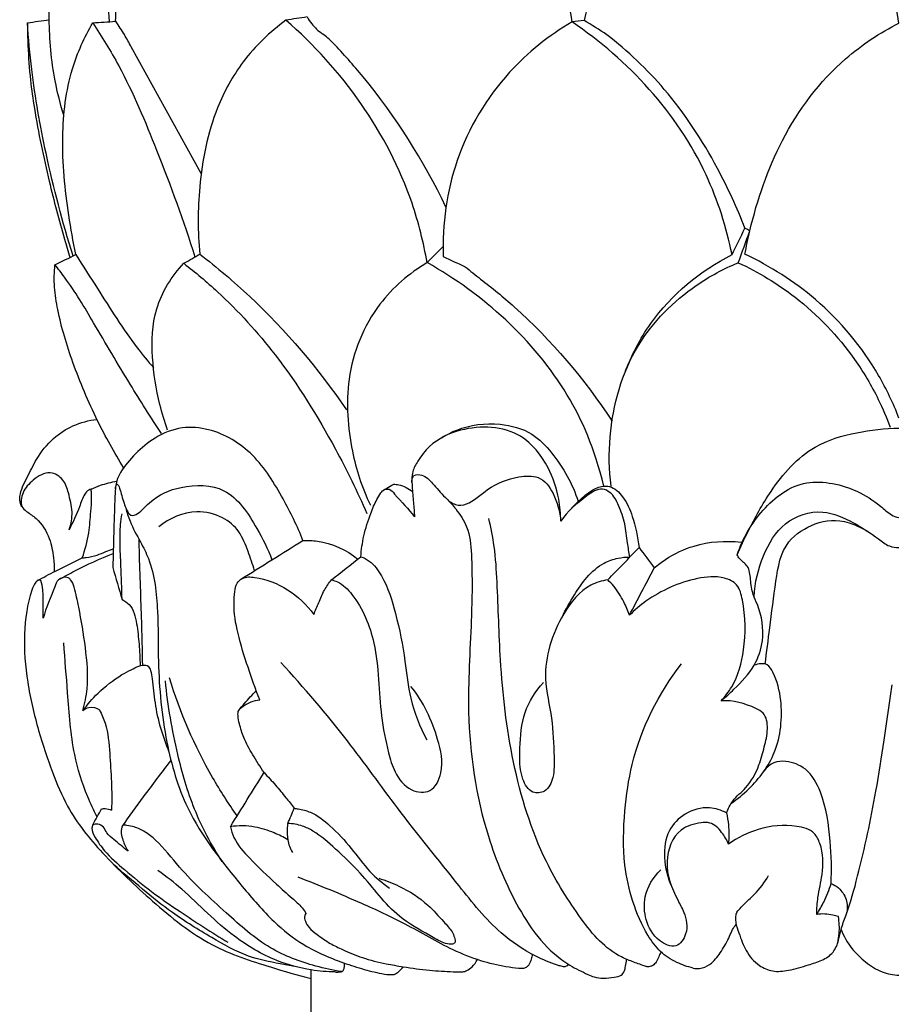
# Model space of a CAD drawing. Units: millimetres. Extents: x 3609 to 6109, y 874 to 3374.
# Drawn here: x 5192 to 5252, y 2840 to 2907 of the extents above; entities that cross this region are included whole.
import ezdxf

# ---------------------------------------------------------------- set-up
doc = ezdxf.new("R2010")
doc.units = ezdxf.units.MM
doc.header["$MEASUREMENT"] = 0

# ---------------------------------------------------------------- blocks, each defined once
blk = doc.blocks.new('L-013.02_1450_178')
blk.add_line((-47.582, 1384.223), (-52.353, 1392.863))
for centre, radius, start, end in [((-114.434, 1358.579), 70.918, 28.90967, 29.67534), ((-42.266, 1389.614), 5.084, 43.62064, 54.69864), ((-3.561, 1409.579), 41.017, 230.62352, 232.50709)]:
    blk.add_arc(centre, radius, start, end)
for points, knots in [([(-56.948, 1388.197), (-57.189, 1388.967), (-57.742, 1391.124), (-58.036, 1394.649), (-57.808, 1399.545), (-57.274, 1404.247), (-56.203, 1408.252), (-55.334, 1409.983), (-54.99, 1410.583)], [0, 0, 0, 0, 2.42158, 6.661642, 10.547902, 17.119162, 20.828655, 22.905591, 22.905591, 22.905591, 22.905591]), ([(-54.99, 1410.583), (-54.877, 1409.113), (-54.609, 1405.54), (-54.228, 1400.205), (-53.967, 1396.34), (-53.851, 1394.578)], [0, 0, 0, 0, 4.42458, 10.748921, 16.045694, 16.045694, 16.045694, 16.045694]), ([(-53.43, 1394.607), (-53.353, 1396.025), (-52.902, 1399.49), (-51.639, 1403.964), (-49.403, 1407.899), (-47.667, 1409.65), (-46.633, 1410.465)], [17.743083, 17.743083, 17.743083, 17.743083, 22.004707, 28.207003, 31.540767, 35.490364, 35.490364, 35.490364, 35.490364]), ([(-22.294, 1394.562), (-22.637, 1397.049), (-24.287, 1403.094), (-28.164, 1408.187), (-30.881, 1410.643)], [2.664048, 2.664048, 2.664048, 2.664048, 10.196634, 21.184039, 21.184039, 21.184039, 21.184039]), ([(-10.708, 1410.575), (-12.677, 1409.422), (-15.894, 1406.827), (-19.398, 1401.806), (-20.781, 1397.669), (-21.362, 1395.198), (-21.471, 1394.667)], [167.884691, 167.884691, 167.884691, 167.884691, 174.730195, 180.05125, 186.048921, 187.673082, 187.673082, 187.673082, 187.673082]), ([(0, 1394.486), (-0.498, 1397.563), (-2.429, 1402.958), (-6.872, 1408.052), (-9.783, 1410.037), (-10.708, 1410.575)], [148.004641, 148.004641, 148.004641, 148.004641, 157.353838, 164.675282, 167.884691, 167.884691, 167.884691, 167.884691]), ([(-56.321, 1378.61), (-57.046, 1380.91), (-58.139, 1385.118), (-59.098, 1390.451), (-59.364, 1393.442), (-59.43, 1394.509)], [-16.232986, -16.232986, -16.232986, -16.232986, -8.999684, -3.207318, 0, 0, 0, 0]), ([(-59.43, 1394.509), (-59.43, 1393.988), (-59.4, 1392.682), (-59.262, 1390.731), (-58.827, 1387.635), (-58.056, 1384.016), (-57.176, 1380.643), (-56.656, 1378.926), (-56.527, 1378.51)], [0, 0, 0, 0, 1.562141, 3.918453, 5.862868, 10.935228, 15.009067, 16.316785, 16.316785, 16.316785, 16.316785]), ([(-56.123, 1378.707), (-56.315, 1379.592), (-56.787, 1382.246), (-57.205, 1386.492), (-56.68, 1391.021), (-55.552, 1393.514), (-54.976, 1394.502)], [0, 0, 0, 0, 2.716485, 8.083134, 12.762354, 16.193778, 16.193778, 16.193778, 16.193778]), ([(-54.976, 1394.502), (-54.346, 1393.551), (-52.652, 1390.779), (-50.405, 1385.393), (-48.78, 1381.004), (-48.015, 1378.542)], [0, 0, 0, 0, 3.42151, 9.724308, 17.459148, 17.459148, 17.459148, 17.459148]), ([(-41.804, 1394.681), (-42.901, 1393.886), (-44.775, 1392.082), (-46.922, 1388.186), (-47.809, 1383.635), (-47.83, 1380.254), (-47.681, 1378.735)], [38.499644, 38.499644, 38.499644, 38.499644, 42.56396, 46.16027, 51.686352, 56.263834, 56.263834, 56.263834, 56.263834]), ([(-32.178, 1378.153), (-32.421, 1379.522), (-33.979, 1385.79), (-37.987, 1391.37), (-41.804, 1394.681)], [19.169624, 19.169624, 19.169624, 19.169624, 23.342569, 38.499644, 38.499644, 38.499644, 38.499644]), ([(-40.361, 1394.904), (-40.27, 1394.738), (-39.983, 1394.306), (-39.597, 1393.95), (-39.328, 1393.763)], [0, 0, 0, 0, 0.568791, 1.548341, 1.548341, 1.548341, 1.548341]), ([(-22.294, 1394.562), (-23.866, 1393.639), (-27.168, 1391.009), (-30.522, 1385.388), (-31.15, 1380.773), (-31.079, 1378.564)], [19.584863, 19.584863, 19.584863, 19.584863, 25.055163, 32.039313, 38.669375, 38.669375, 38.669375, 38.669375]), ([(-11.387, 1378.696), (-11.77, 1380.568), (-13.741, 1386.851), (-18.464, 1391.982), (-22.294, 1394.562)], [0, 0, 0, 0, 5.732883, 19.584863, 19.584863, 19.584863, 19.584863]), ([(-10.505, 1378.72), (-10.408, 1379.257), (-9.841, 1381.925), (-8.206, 1386.781), (-4.516, 1391.702), (-1.301, 1393.822), (0, 1394.486)], [128.400058, 128.400058, 128.400058, 128.400058, 130.035524, 136.584289, 143.623353, 148.004641, 148.004641, 148.004641, 148.004641]), ([(-10.506, 1380.496), (-11.04, 1381.895), (-12.581, 1385.225), (-15.59, 1389.839), (-18.499, 1392.582), (-19.916, 1393.695)], [13.09372, 13.09372, 13.09372, 13.09372, 17.586516, 24.080579, 29.482672, 29.482672, 29.482672, 29.482672]), ([(-30.891, 1381.933), (-32.405, 1385.103), (-34.866, 1388.989), (-37.88, 1392.381), (-38.586, 1393.122)], [-13.609644, -13.609644, -13.609644, -13.609644, -3.068853, 0, 0, 0, 0]), ([(-56.123, 1378.707), (-55.643, 1377.928), (-54.274, 1375.793), (-52.618, 1373.141), (-51.217, 1371.435), (-50.84, 1370.993)], [1.594969, 1.594969, 1.594969, 1.594969, 4.338572, 9.208193, 10.952448, 10.952448, 10.952448, 10.952448]), ([(-47.681, 1378.735), (-46.501, 1377.828), (-42.777, 1374.672), (-39.583, 1370.918), (-37.679, 1368.116)], [1.256937, 1.256937, 1.256937, 1.256937, 5.721093, 15.88487, 15.88487, 15.88487, 15.88487]), ([(-18.702, 1370.609), (-18.257, 1371.806), (-16.557, 1375.137), (-13.542, 1377.595), (-11.387, 1378.696)], [0, 0, 0, 0, 3.82908, 11.089942, 11.089942, 11.089942, 11.089942]), ([(0, 1367.547), (-0.386, 1368.553), (-1.816, 1371.562), (-5.23, 1375.659), (-8.778, 1377.915), (-10.505, 1378.72)], [112.726947, 112.726947, 112.726947, 112.726947, 115.957682, 122.682262, 128.400058, 128.400058, 128.400058, 128.400058]), ([(-52.874, 1364.161), (-53.514, 1365.205), (-54.8, 1367.541), (-56.34, 1371.142), (-57.262, 1374.22), (-57.63, 1376.47), (-57.605, 1377.501), (-57.557, 1378.008)], [0.827303, 0.827303, 0.827303, 0.827303, 4.497027, 8.811931, 12.558489, 14.105184, 15.632532, 15.632532, 15.632532, 15.632532]), ([(-50.298, 1366.493), (-51.022, 1367.61), (-52.605, 1370.104), (-54.711, 1373.71), (-56.352, 1376.475), (-57.33, 1377.728), (-57.557, 1378.008)], [-13.618224, -13.618224, -13.618224, -13.618224, -9.623934, -4.762363, -1.081195, 0, 0, 0, 0]), ([(-49.873, 1366.738), (-50.075, 1367.309), (-50.564, 1368.937), (-51.004, 1371.697), (-50.895, 1375.175), (-49.592, 1377.223), (-48.769, 1378.106)], [0, 0, 0, 0, 1.817046, 5.084713, 8.383097, 12.004147, 12.004147, 12.004147, 12.004147]), ([(-48.769, 1378.106), (-47.977, 1377.493), (-45.722, 1375.59), (-42.009, 1371.511), (-38.784, 1366.282), (-36.935, 1362.542), (-36.283, 1361.047)], [12.004147, 12.004147, 12.004147, 12.004147, 15.009959, 20.845644, 28.461687, 33.35505, 33.35505, 33.35505, 33.35505]), ([(-32.178, 1378.153), (-33.404, 1377.418), (-35.962, 1375.232), (-37.88, 1370.439), (-37.492, 1365.64), (-36.654, 1362.865), (-36.036, 1361.616)], [0, 0, 0, 0, 4.287846, 9.820394, 14.737733, 18.471482, 18.471482, 18.471482, 18.471482]), ([(-20.127, 1362.911), (-20.777, 1365.531), (-23.318, 1371.463), (-28.351, 1376.013), (-32.178, 1378.153)], [0, 0, 0, 0, 6.016012, 19.169624, 19.169624, 19.169624, 19.169624]), ([(-19.633, 1362.917), (-19.771, 1364.026), (-19.83, 1367.333), (-18.361, 1372.54), (-14.596, 1376.312), (-11.965, 1377.738), (-10.962, 1378.149)], [0, 0, 0, 0, 3.351085, 9.887436, 15.566171, 18.815512, 18.815512, 18.815512, 18.815512]), ([(-10.962, 1378.149), (-9.591, 1377.512), (-6.594, 1375.706), (-3.425, 1372.373), (-1.523, 1369.183), (-0.839, 1367.573), (-0.603, 1366.928)], [18.815512, 18.815512, 18.815512, 18.815512, 23.350349, 29.216484, 32.393659, 34.452735, 34.452735, 34.452735, 34.452735]), ([(-28.527, 1377.035), (-27.742, 1376.433), (-24.345, 1373.621), (-21.441, 1370.212), (-19.57, 1367.35)], [31.091124, 31.091124, 31.091124, 31.091124, 34.058049, 44.316156, 44.316156, 44.316156, 44.316156]), ([(-59.777, 1361.473), (-59.83, 1361.549), (-59.953, 1361.782), (-59.973, 1362.523), (-59.438, 1363.516), (-58.779, 1364.9), (-57.8, 1366.159), (-56.315, 1367.119), (-55.257, 1367.402), (-54.69, 1367.467)], [0, 0, 0, 0, 0.278074, 0.776095, 2.143282, 3.561386, 5.449975, 7.022078, 8.733333, 8.733333, 8.733333, 8.733333]), ([(-40.644, 1359.211), (-41.026, 1360.185), (-42.046, 1362.201), (-43.825, 1365.17), (-46.497, 1366.801), (-48.956, 1367.023), (-50.717, 1366.322), (-52.068, 1365.166), (-52.937, 1364.159), (-53.408, 1363.201), (-53.462, 1362.327), (-53.506, 1361.148), (-53.557, 1359.474), (-53.592, 1358.156), (-53.611, 1357.365)], [0, 0, 0, 0, 3.137634, 6.784881, 10.235671, 12.041479, 14.011518, 15.721674, 17.352542, 17.966919, 18.882365, 19.938023, 21.522905, 23.896765, 23.896765, 23.896765, 23.896765]), ([(-23.066, 1360.527), (-23.066, 1361.031), (-23.184, 1362.291), (-23.879, 1364.4), (-25.907, 1366.971), (-29.417, 1367.116), (-31.838, 1365.969), (-32.738, 1364.768), (-33.254, 1363.854), (-33.204, 1362.858), (-33.104, 1361.838), (-33.058, 1361.14), (-33.037, 1360.81)], [0, 0, 0, 0, 1.512952, 3.766948, 6.630081, 10.719697, 13.109372, 14.402947, 15.178158, 16.191556, 17.292127, 18.283877, 18.283877, 18.283877, 18.283877]), ([(-31.141, 1366.239), (-30.83, 1366.433), (-29.612, 1367.057), (-27.442, 1367.323), (-25.054, 1366.691), (-23.203, 1364.733), (-22.254, 1363.064), (-21.876, 1361.862)], [0, 0, 0, 0, 1.097929, 4.079217, 6.341654, 8.204167, 11.986267, 11.986267, 11.986267, 11.986267]), ([(-11.036, 1358.236), (-10.801, 1358.777), (-10.1, 1360.257), (-8.638, 1362.921), (-6.253, 1365.671), (-2.917, 1366.632), (-0.965, 1366.867), (0, 1366.865)], [0, 0, 0, 0, 1.770356, 4.900578, 9.173888, 12.169925, 15.065347, 15.065347, 15.065347, 15.065347]), ([(-56.575, 1359.934), (-56.45, 1360.328), (-56.293, 1361.195), (-56.609, 1362.33), (-56.906, 1363.4), (-57.971, 1364.039), (-59.049, 1363.394), (-59.702, 1362.668), (-59.88, 1361.999), (-59.864, 1361.492), (-59.396, 1361.108), (-58.592, 1360.59), (-57.891, 1359.448), (-57.645, 1358.158), (-57.601, 1357.393), (-57.607, 1357.078)], [0, 0, 0, 0, 1.240006, 2.553077, 3.511775, 4.498023, 5.752573, 6.861185, 7.381007, 7.812518, 8.282718, 9.085338, 10.727349, 12.070241, 13.016185, 13.016185, 13.016185, 13.016185]), ([(-33.214, 1363.163), (-33.217, 1363.253), (-33.211, 1363.434), (-33.032, 1363.74), (-32.331, 1363.673), (-31.741, 1363.043), (-31.069, 1362.232), (-30.265, 1361.548), (-29.22, 1361.672), (-27.916, 1362.928), (-26.286, 1363.574), (-24.437, 1363.678), (-23.443, 1362.39), (-23.116, 1361.147), (-23.066, 1360.527)], [0, 0, 0, 0, 0.248273, 0.508481, 1.016029, 1.95956, 3.231805, 4.062843, 4.895204, 6.558047, 8.804155, 10.110499, 11.651542, 13.517635, 13.517635, 13.517635, 13.517635]), ([(-55.09, 1362.711), (-54.877, 1362.807), (-54.307, 1363.035), (-53.712, 1363.191), (-53.338, 1363.26)], [0, 0, 0, 0, 0.700435, 1.838649, 1.838649, 1.838649, 1.838649]), ([(-53.432, 1362.729), (-53.425, 1362.792), (-53.414, 1362.883), (-53.359, 1363.035), (-53.246, 1363.063), (-53.083, 1362.589), (-52.876, 1361.782), (-52.519, 1360.882), (-51.945, 1360.893), (-50.827, 1362.216), (-48.811, 1363.047), (-45.623, 1363.017), (-43.9, 1360.309), (-43.027, 1358.632), (-42.765, 1357.886)], [0, 0, 0, 0, 0.188054, 0.248517, 0.340055, 0.694117, 1.5587, 2.31746, 3.042396, 4.196283, 6.494437, 9.428961, 12.844821, 15.218176, 15.218176, 15.218176, 15.218176]), ([(-35.172, 1362.626), (-35.093, 1362.677), (-34.857, 1362.824), (-34.616, 1362.962), (-34.455, 1363.049)], [0, 0, 0, 0, 0.2833339, 0.8324649, 0.8324649, 0.8324649, 0.8324649]), ([(-34.455, 1363.049), (-34.342, 1363.045), (-33.875, 1362.992), (-33.437, 1362.758), (-33.169, 1362.526)], [0, 0, 0, 0, 0.340738, 1.40474, 1.40474, 1.40474, 1.40474]), ([(-22.448, 1361.277), (-21.767, 1361.994), (-21.258, 1362.405), (-20.63, 1362.855), (-19.603, 1363.02), (-18.68, 1362.09), (-18.074, 1360.734), (-17.818, 1359.425), (-17.722, 1358.727)], [0, 0, 0, 0, 0.596794, 1.449355, 2.302484, 3.448141, 4.968183, 7.083412, 7.083412, 7.083412, 7.083412]), ([(-11.036, 1358.236), (-10.665, 1359.352), (-9.445, 1361.407), (-6.549, 1363.651), (-3.071, 1362.829), (-1.563, 1361.82), (-0.59, 1360.965), (-0.207, 1360.786), (0, 1360.782)], [0, 0, 0, 0, 3.527577, 7.08089, 10.453102, 12.47322, 13.445681, 14.075138, 14.075138, 14.075138, 14.075138]), ([(-55.09, 1362.711), (-55.146, 1362.695), (-55.327, 1362.626), (-55.659, 1362.224), (-55.935, 1361.251), (-56.336, 1360.456), (-56.575, 1359.934)], [0, 0, 0, 0, 0.178884, 0.572989, 1.500148, 3.223795, 3.223795, 3.223795, 3.223795]), ([(-55.69, 1358.018), (-55.498, 1358.575), (-55.213, 1359.626), (-55.129, 1361.009), (-55.04, 1361.925), (-55.065, 1362.431), (-55.082, 1362.633), (-55.09, 1362.711)], [0, 0, 0, 0, 1.767513, 3.239587, 4.150007, 4.522058, 4.757962, 4.757962, 4.757962, 4.757962]), ([(-36.7, 1358.102), (-36.663, 1358.577), (-36.519, 1359.583), (-36.105, 1360.882), (-35.704, 1361.868), (-35.392, 1362.355), (-35.218, 1362.608), (-35.024, 1362.722), (-34.67, 1362.727), (-34.05, 1361.913), (-33.428, 1361.378), (-33.037, 1360.81)], [0, 0, 0, 0, 1.429211, 3.032299, 4.085056, 4.605201, 4.769444, 4.99685, 5.255502, 5.753157, 7.82229, 7.82229, 7.82229, 7.82229]), ([(-18.349, 1358.08), (-18.406, 1358.403), (-18.544, 1359.152), (-18.653, 1360.358), (-19.059, 1361.518), (-19.514, 1362.421), (-20.413, 1362.875), (-21.708, 1361.946), (-22.612, 1361.219), (-23.066, 1360.527)], [0, 0, 0, 0, 0.98125, 2.287653, 3.609736, 4.671071, 5.224268, 6.38175, 8.864076, 8.864076, 8.864076, 8.864076]), ([(-52.732, 1361.444), (-52.653, 1361.131), (-52.404, 1360.313), (-51.758, 1359.214), (-50.793, 1357.27), (-50.495, 1354.435), (-50.553, 1350.258), (-50.141, 1345.704), (-48.556, 1340.27), (-45.489, 1336.444), (-42.844, 1333.315), (-40.48, 1331.433), (-38.237, 1330.518), (-36.316, 1329.901), (-35.38, 1329.693), (-34.917, 1329.608)], [0, 0, 0, 0, 0.968702, 2.548448, 3.811213, 7.452816, 10.894301, 16.400946, 21.110286, 27.632356, 30.863399, 33.414476, 36.601421, 38.060173, 39.47219, 39.47219, 39.47219, 39.47219]), ([(-30.85, 1362.063), (-30.627, 1361.841), (-30.116, 1361.245), (-29.287, 1360.043), (-29.072, 1357.366), (-29.147, 1353.18), (-29.59, 1346.734), (-28.582, 1340.001), (-26.44, 1334.877), (-24.527, 1331.89), (-22.833, 1330.384), (-21.492, 1329.75), (-20.742, 1329.404), (-20.116, 1329.342), (-19.513, 1329.429), (-18.948, 1329.491), (-18.709, 1329.844), (-18.643, 1330.218), (-18.59, 1330.479), (-18.571, 1330.627)], [0, 0, 0, 0, 0.941404, 2.363773, 4.276305, 8.787241, 15.036429, 23.58859, 28.920118, 31.584817, 34.184373, 35.571566, 36.027685, 36.653385, 37.409291, 37.903586, 38.240992, 38.59572, 39.041323, 39.041323, 39.041323, 39.041323]), ([(-52.977, 1355.184), (-53, 1355.945), (-53.034, 1357.25), (-53.129, 1358.948), (-53.113, 1360.143), (-53.022, 1360.786), (-52.978, 1361.033)], [0, 0, 0, 0, 2.283123, 3.916403, 5.104443, 5.859494, 5.859494, 5.859494, 5.859494]), ([(-43.95, 1357.145), (-44.072, 1357.592), (-44.398, 1358.488), (-44.909, 1359.865), (-46.168, 1360.922), (-48.214, 1361.406), (-49.75, 1360.723), (-50.475, 1360.137)], [0, 0, 0, 0, 1.389821, 2.873461, 4.321971, 6.123956, 8.919607, 8.919607, 8.919607, 8.919607]), ([(-9.885, 1355.385), (-9.838, 1356.336), (-9.386, 1358.136), (-7.972, 1360.587), (-5.298, 1361.479), (-3.124, 1360.473), (-1.698, 1359.575), (-0.755, 1358.791), (-0.22, 1358.734), (0, 1358.74)], [0, 0, 0, 0, 2.857809, 5.497104, 8.158824, 10.377019, 12.406785, 13.295248, 13.954747, 13.954747, 13.954747, 13.954747]), ([(-16.242, 1331.172), (-16.283, 1331.051), (-16.383, 1330.811), (-16.534, 1330.477), (-16.749, 1330.242), (-16.966, 1330.163), (-17.114, 1330.136), (-17.213, 1330.15), (-17.528, 1330.254), (-18.096, 1330.462), (-19.222, 1330.901), (-20.499, 1331.875), (-22.211, 1334.091), (-24.636, 1337.979), (-26.49, 1344.027), (-27.234, 1350.495), (-27.336, 1355.418), (-27.536, 1358.646), (-27.823, 1360.08), (-27.976, 1360.707)], [0, 0, 0, 0, 0.382884, 0.778151, 1.098265, 1.300219, 1.462854, 1.543111, 1.598461, 2.455786, 3.358114, 5.216005, 7.172652, 11.740516, 18.890102, 25.913009, 31.227322, 33.664057, 35.601352, 35.601352, 35.601352, 35.601352]), ([(-9.127, 1350.782), (-9.022, 1351.602), (-8.771, 1353.496), (-8.45, 1356.259), (-7.952, 1359.144), (-5.593, 1360.551), (-3.878, 1360.718), (-2.333, 1359.987), (-1.915, 1359.686)], [0, 0, 0, 0, 2.481923, 5.699136, 8.519713, 10.701813, 13.152273, 14.5734, 14.5734, 14.5734, 14.5734]), ([(-51.567, 1350.705), (-51.59, 1351.579), (-51.631, 1353.913), (-51.756, 1356.727), (-51.806, 1358.806), (-51.817, 1359.288)], [0, 0, 0, 0, 2.208401, 7.002195, 8.447958, 8.447958, 8.447958, 8.447958]), ([(-40.644, 1359.211), (-40.315, 1359.225), (-38.975, 1359.172), (-37.687, 1358.568), (-36.901, 1357.944)], [0, 0, 0, 0, 0.990415, 4.003588, 4.003588, 4.003588, 4.003588]), ([(-16.69, 1357.335), (-16.445, 1357.547), (-15.614, 1358.175), (-13.68, 1359.087), (-11.836, 1359.219), (-10.773, 1359.096)], [0, 0, 0, 0, 0.973351, 3.116646, 6.327901, 6.327901, 6.327901, 6.327901]), ([(-57.295, 1356.545), (-56.937, 1356.748), (-55.73, 1357.4), (-54.479, 1357.969), (-53.587, 1358.325)], [0, 0, 0, 0, 1.235472, 4.114688, 4.114688, 4.114688, 4.114688]), ([(-55.69, 1358.018), (-55.605, 1358.026), (-55.266, 1358.07), (-54.714, 1358.178), (-54.115, 1358.442), (-53.746, 1358.579), (-53.579, 1358.643)], [0, 0, 0, 0, 0.253763, 1.027894, 1.673899, 2.210508, 2.210508, 2.210508, 2.210508]), ([(-36.7, 1358.102), (-36.496, 1358.026), (-35.9, 1357.73), (-34.96, 1356.404), (-34.235, 1354.053), (-33.675, 1351.235), (-33.39, 1348.27), (-32.669, 1346.515), (-32.204, 1345.619)], [0, 0, 0, 0, 0.652638, 1.958327, 4.702796, 8.003939, 10.571461, 13.601964, 13.601964, 13.601964, 13.601964]), ([(-12.124, 1348.284), (-11.822, 1348.53), (-11.017, 1349.277), (-9.818, 1350.514), (-9.121, 1352.596), (-9.384, 1354.318), (-10.012, 1355.609), (-10.125, 1356.498), (-10.198, 1357.478), (-10.816, 1357.839), (-10.986, 1358.144), (-11.036, 1358.236)], [0, 0, 0, 0, 1.16713, 3.304376, 5.07215, 7.556646, 8.298137, 9.342319, 10.280721, 11.004379, 11.317963, 11.317963, 11.317963, 11.317963]), ([(-58.761, 1356.466), (-58.351, 1356.69), (-57.337, 1357.227), (-56.306, 1357.731), (-55.69, 1358.018)], [0, 0, 0, 0, 1.403112, 3.441976, 3.441976, 3.441976, 3.441976]), ([(-22.973, 1354.002), (-22.724, 1354.516), (-22.193, 1355.439), (-21.314, 1356.743), (-20.296, 1357.663), (-19.224, 1358.019), (-18.621, 1358.081), (-18.349, 1358.08)], [0, 0, 0, 0, 1.712437, 3.187388, 4.718507, 5.71103, 6.525852, 6.525852, 6.525852, 6.525852]), ([(-55.651, 1347.612), (-55.516, 1348.098), (-55.224, 1349.525), (-55.449, 1351.915), (-55.832, 1354.219), (-56.159, 1355.751), (-56.392, 1356.457), (-56.769, 1356.791), (-57.377, 1356.619), (-57.756, 1355.485), (-58.175, 1354.654), (-58.352, 1353.914)], [0, 0, 0, 0, 1.51521, 4.331796, 7.127029, 8.51232, 9.073968, 9.294212, 9.965743, 10.49824, 12.778878, 12.778878, 12.778878, 12.778878]), ([(-43.593, 1348.352), (-43.88, 1349.08), (-44.412, 1350.579), (-45.088, 1352.743), (-45.407, 1354.508), (-45.296, 1355.648), (-45.21, 1356.296), (-44.689, 1356.76), (-43.375, 1356.678), (-41.597, 1355.979), (-40.387, 1354.825), (-39.907, 1354.158)], [0, 0, 0, 0, 2.348372, 4.762997, 6.824244, 7.628932, 8.226303, 8.712428, 9.556619, 11.941327, 14.406493, 14.406493, 14.406493, 14.406493]), ([(-12.124, 1348.284), (-11.854, 1348.578), (-11.07, 1349.598), (-10.417, 1352.013), (-10.473, 1354.345), (-10.919, 1356.246), (-12.2, 1356.834), (-14.436, 1356.598), (-16.68, 1355.605), (-18.034, 1354.456), (-18.383, 1354.11)], [0, 0, 0, 0, 1.195647, 3.82397, 7.238223, 8.340988, 9.283478, 11.128753, 14.960453, 16.434981, 16.434981, 16.434981, 16.434981]), ([(-58.512, 1356.472), (-58.551, 1356.494), (-58.693, 1356.548), (-58.972, 1356.27), (-59.413, 1355.086), (-59.758, 1352.728), (-59.494, 1349.503), (-58.751, 1346.356), (-57.8, 1343.545), (-56.595, 1340.6), (-54.198, 1337.645), (-50.869, 1334.524), (-47.193, 1331.518), (-43.294, 1330.248), (-41.022, 1329.575), (-40.088, 1329.347)], [0, 0, 0, 0, 0.136881, 0.411843, 1.005943, 4.042954, 7.335672, 10.714483, 13.699649, 16.247262, 20.210702, 24.958337, 29.999683, 34.237474, 37.123195, 37.123195, 37.123195, 37.123195]), ([(-58.352, 1353.914), (-58.356, 1354.233), (-58.379, 1354.877), (-58.34, 1355.738), (-58.456, 1356.267), (-58.512, 1356.472)], [0, 0, 0, 0, 0.957311, 1.933699, 2.570203, 2.570203, 2.570203, 2.570203]), ([(-39.907, 1354.158), (-39.8, 1354.432), (-39.562, 1354.989), (-39.222, 1355.813), (-38.877, 1356.304), (-38.7, 1356.524)], [0, 0, 0, 0, 0.880751, 1.81875, 2.666695, 2.666695, 2.666695, 2.666695]), ([(-38.7, 1356.524), (-38.562, 1356.49), (-38.004, 1356.307), (-36.709, 1354.973), (-35.431, 1351.81), (-35.502, 1348.032), (-34.932, 1345.117), (-34.41, 1343.324), (-33.487, 1342.102), (-31.786, 1341.917), (-30.972, 1343.693), (-31.53, 1346.229), (-32.425, 1348.217), (-33.279, 1349.264)], [0, 0, 0, 0, 0.42597, 1.738753, 5.362885, 10.358737, 12.911887, 14.284755, 15.947064, 17.184549, 18.601631, 20.892017, 24.945032, 24.945032, 24.945032, 24.945032]), ([(-19.86, 1356.523), (-20.257, 1356.456), (-21.542, 1356.08), (-23.379, 1353.732), (-24.452, 1350.383), (-23.605, 1347.126), (-23.53, 1344.859), (-23.483, 1343.175), (-23.972, 1342.033), (-25.159, 1341.919), (-25.896, 1343.29), (-25.861, 1345.148), (-25.709, 1347.526), (-24.777, 1348.932), (-24.238, 1349.524)], [0, 0, 0, 0, 1.207319, 3.898219, 8.491234, 11.212985, 13.841873, 15.253034, 16.341395, 17.131071, 18.250345, 20.372031, 22.821107, 25.222872, 25.222872, 25.222872, 25.222872]), ([(-18.383, 1354.11), (-18.488, 1354.424), (-18.784, 1355.119), (-19.282, 1355.941), (-19.715, 1356.388), (-19.86, 1356.523)], [0, 0, 0, 0, 0.992662, 2.260979, 2.854136, 2.854136, 2.854136, 2.854136]), ([(-52.977, 1355.184), (-52.803, 1355.096), (-52.228, 1354.713), (-51.952, 1353.518), (-51.813, 1352.129), (-51.756, 1351.167), (-51.746, 1350.676)], [0, 0, 0, 0, 0.585289, 1.993822, 3.388519, 4.861525, 4.861525, 4.861525, 4.861525]), ([(-54.678, 1340.366), (-54.913, 1340.812), (-55.556, 1342.181), (-56.43, 1344.995), (-56.649, 1348.558), (-56.879, 1351.089), (-56.945, 1352.22)], [0, 0, 0, 0, 1.512717, 4.533556, 8.768903, 12.168537, 12.168537, 12.168537, 12.168537]), ([(-52.992, 1350.06), (-52.781, 1350.176), (-52.397, 1350.362), (-51.929, 1350.645), (-51.534, 1350.723), (-51.158, 1350.692), (-50.995, 1350.253), (-50.861, 1349.432), (-50.733, 1347.511), (-50.219, 1345.871), (-49.786, 1344.804)], [0, 0, 0, 0, 0.721378, 1.288335, 1.607548, 1.948121, 2.283534, 2.869484, 4.521693, 7.978145, 7.978145, 7.978145, 7.978145]), ([(-22.556, 1330.32), (-22.564, 1330.303), (-22.597, 1330.244), (-22.698, 1330.158), (-22.868, 1330.122), (-23.068, 1330.189), (-23.715, 1330.382), (-25.167, 1331.001), (-27.617, 1332.637), (-30.497, 1336.328), (-34.036, 1340.64), (-37.799, 1345.953), (-40.576, 1349.166), (-42.148, 1350.898)], [0, 0, 0, 0, 0.055869, 0.201123, 0.383866, 0.547978, 0.826794, 2.415413, 5.258286, 9.55481, 16.336864, 22.041249, 29.058929, 29.058929, 29.058929, 29.058929]), ([(-14.034, 1330.056), (-14.42, 1330.142), (-15.22, 1330.415), (-16.332, 1331.142), (-17.377, 1332.575), (-18.213, 1334.579), (-18.868, 1337.447), (-18.758, 1340.619), (-18.097, 1345.425), (-16.387, 1348.782), (-14.835, 1350.807)], [0, 0, 0, 0, 1.186465, 2.513601, 3.915967, 6.432738, 8.985708, 12.682338, 15.870473, 23.52459, 23.52459, 23.52459, 23.52459]), ([(-11.43, 1341.306), (-11.007, 1341.591), (-9.827, 1342.557), (-8.149, 1344.8), (-7.877, 1347.823), (-8.33, 1349.801), (-8.976, 1350.904), (-9.605, 1350.813), (-9.88, 1350.7)], [0, 0, 0, 0, 1.527858, 4.566954, 8.134791, 10.132178, 10.766371, 11.657365, 11.657365, 11.657365, 11.657365]), ([(-55.651, 1347.612), (-55.341, 1348.032), (-54.542, 1348.95), (-53.577, 1349.698), (-52.992, 1350.06)], [0, 0, 0, 0, 1.568443, 3.631219, 3.631219, 3.631219, 3.631219]), ([(-46.154, 1337.32), (-46.888, 1338.445), (-48.151, 1340.799), (-49.34, 1344.988), (-49.86, 1347.946), (-50.018, 1349.629)], [0, 0, 0, 0, 4.030102, 7.942155, 13.015468, 13.015468, 13.015468, 13.015468]), ([(-45.13, 1340.441), (-45.73, 1341.283), (-47.628, 1344.231), (-49.026, 1347.486), (-49.742, 1349.849)], [0, 0, 0, 0, 3.10189, 10.506724, 10.506724, 10.506724, 10.506724]), ([(-11.058, 1333.868), (-11.278, 1333.427), (-10.88, 1332.372), (-10.479, 1331.178), (-9.677, 1330.24), (-8.595, 1329.759), (-7.407, 1329.892), (-6.311, 1330.23), (-5.252, 1330.544), (-4.432, 1331.071), (-4.105, 1331.906), (-3.959, 1332.771), (-3.389, 1334.193), (-2.533, 1337.326), (-1.672, 1341.325), (-1.061, 1345.278), (-0.693, 1347.692), (-0.521, 1348.953), (-0.466, 1349.367)], [0, 0, 0, 0, 1.175959, 2.394457, 3.755888, 4.743684, 5.816649, 7.243471, 8.198331, 9.138372, 10.03209, 10.783739, 11.777871, 14.602377, 20.526647, 24.035675, 26.601293, 27.853298, 27.853298, 27.853298, 27.853298]), ([(-45.023, 1347.625), (-44.894, 1347.787), (-44.511, 1348.248), (-44.104, 1348.688), (-43.828, 1348.965)], [0, 0, 0, 0, 0.623278, 1.796198, 1.796198, 1.796198, 1.796198]), ([(-43.295, 1343.381), (-43.568, 1343.778), (-44.05, 1344.566), (-44.675, 1345.651), (-44.953, 1346.579), (-45.084, 1347.187), (-45.07, 1347.671), (-44.489, 1348.082), (-43.993, 1348.305), (-43.593, 1348.352)], [0, 0, 0, 0, 1.445189, 2.771772, 3.742404, 4.31836, 4.670048, 5.092955, 6.301101, 6.301101, 6.301101, 6.301101]), ([(-11.756, 1340.629), (-11.65, 1340.914), (-11.337, 1341.589), (-10.249, 1342.404), (-9.562, 1343.73), (-9.183, 1345.131), (-8.892, 1346.286), (-9.059, 1347.398), (-10.322, 1348.06), (-11.316, 1348.316), (-12.124, 1348.284)], [0, 0, 0, 0, 0.91067, 2.17588, 3.979446, 5.264525, 6.514817, 7.628313, 8.203355, 10.629095, 10.629095, 10.629095, 10.629095]), ([(-55.651, 1347.612), (-55.532, 1347.71), (-55.164, 1347.918), (-54.73, 1347.794), (-54.52, 1347.669)], [0, 0, 0, 0, 0.46496, 1.197283, 1.197283, 1.197283, 1.197283]), ([(-54.52, 1347.669), (-54.366, 1347.372), (-53.947, 1346.42), (-53.779, 1344.08), (-53.645, 1342.109), (-53.7, 1340.824)], [0, 0, 0, 0, 1.003903, 3.08964, 6.94927, 6.94927, 6.94927, 6.94927]), ([(-52.958, 1339.729), (-52.481, 1340.401), (-51.392, 1341.904), (-50.273, 1343.385), (-49.642, 1344.202)], [0, 0, 0, 0, 2.472512, 5.567972, 5.567972, 5.567972, 5.567972]), ([(-4.631, 1335.823), (-4.575, 1336.782), (-4.657, 1338.889), (-5.021, 1341.587), (-6.143, 1343.672), (-7.501, 1344.197), (-8.571, 1344.133), (-9.017, 1343.737), (-9.184, 1343.509)], [0, 0, 0, 0, 2.88237, 6.303026, 8.162292, 9.599286, 10.412226, 11.260188, 11.260188, 11.260188, 11.260188]), ([(-43.295, 1343.381), (-43.029, 1343.102), (-42.52, 1342.545), (-41.848, 1341.723), (-41.428, 1341.194), (-41.241, 1340.951)], [0, 0, 0, 0, 1.156964, 2.262777, 3.183307, 3.183307, 3.183307, 3.183307]), ([(-54.372, 1340.914), (-54.29, 1340.929), (-54.06, 1340.945), (-53.832, 1340.885), (-53.7, 1340.824)], [0, 0, 0, 0, 0.2491579, 0.6854397, 0.6854397, 0.6854397, 0.6854397]), ([(-41.241, 1340.951), (-41.149, 1340.941), (-40.774, 1340.887), (-39.869, 1340.652), (-38.643, 1339.667), (-37.333, 1338.268), (-36.205, 1336.646), (-35.218, 1335.846), (-34.745, 1335.509)], [0, 0, 0, 0, 0.275693, 1.137642, 2.764771, 4.879228, 6.90754, 8.649696, 8.649696, 8.649696, 8.649696]), ([(-11.756, 1340.629), (-12.113, 1340.821), (-13.077, 1341.135), (-14.611, 1340.706), (-15.879, 1339.42), (-16.104, 1337.507), (-15.79, 1336.214), (-15.496, 1335.595)], [0, 0, 0, 0, 1.216154, 2.927015, 4.487336, 6.353845, 8.408777, 8.408777, 8.408777, 8.408777]), ([(-11.631, 1338.5), (-11.738, 1338.792), (-12.072, 1339.344), (-12.734, 1340.016), (-13.788, 1339.954), (-15.269, 1339.526), (-16.153, 1337.135), (-15.383, 1335.206), (-14.56, 1333.717), (-14.314, 1332.519), (-15.18, 1331.287), (-16.619, 1331.966), (-17.328, 1333.272), (-17.461, 1335.13), (-16.757, 1336.252), (-16.25, 1336.746)], [0, 0, 0, 0, 0.933885, 1.959381, 2.554574, 3.993419, 6.351495, 9.068343, 10.011197, 11.489249, 12.53439, 13.695467, 15.387823, 16.930243, 19.056121, 19.056121, 19.056121, 19.056121]), ([(-11.756, 1340.629), (-11.7, 1340.361), (-11.594, 1339.655), (-11.593, 1338.937), (-11.631, 1338.5)], [0, 0, 0, 0, 0.821063, 2.138754, 2.138754, 2.138754, 2.138754]), ([(-54.983, 1339.818), (-55.009, 1339.746), (-55.082, 1339.448), (-54.739, 1338.814), (-54.062, 1337.828), (-52.676, 1336.66), (-50.991, 1335.244), (-48.616, 1333.619), (-46.871, 1332.481), (-45.771, 1331.813)], [0, 0, 0, 0, 0.227113, 0.892693, 2.006244, 3.883469, 6.244219, 8.638436, 12.497741, 12.497741, 12.497741, 12.497741]), ([(-52.569, 1338.018), (-52.901, 1338.27), (-53.361, 1338.702), (-54.018, 1339.182), (-54.208, 1339.681), (-54.601, 1339.914), (-54.874, 1339.862), (-54.983, 1339.818)], [0, 0, 0, 0, 1.249722, 1.915587, 2.369686, 2.801888, 3.155865, 3.155865, 3.155865, 3.155865]), ([(-38.026, 1329.813), (-38.612, 1329.904), (-40.276, 1330.272), (-43.12, 1331.341), (-46.047, 1333.954), (-48.688, 1336.368), (-50.276, 1338.463), (-51.358, 1339.341), (-52.059, 1339.681), (-52.551, 1339.753), (-52.911, 1339.833), (-53.046, 1339.559), (-53.054, 1339.217), (-52.896, 1338.656), (-52.718, 1338.257), (-52.569, 1338.018)], [0, 0, 0, 0, 1.778161, 5.116633, 8.961623, 13.416339, 15.875233, 16.769165, 17.603078, 18.112577, 18.380111, 18.512203, 18.947266, 19.400055, 20.245936, 20.245936, 20.245936, 20.245936]), ([(-41.683, 1338.805), (-41.978, 1338.98), (-42.7, 1339.338), (-44.003, 1339.769), (-45.042, 1339.771), (-45.594, 1339.696)], [0, 0, 0, 0, 1.030178, 2.411762, 4.08243, 4.08243, 4.08243, 4.08243]), ([(-45.594, 1339.696), (-45.537, 1339.446), (-45.281, 1338.622), (-44.111, 1337.329), (-42.722, 1336.027), (-41.518, 1334.923), (-40.782, 1334.316), (-40.521, 1333.919), (-40.442, 1333.783)], [0, 0, 0, 0, 0.769815, 2.555131, 5.099563, 6.521194, 7.463015, 7.934815, 7.934815, 7.934815, 7.934815]), ([(-41.678, 1339.907), (-41.697, 1339.787), (-41.737, 1339.422), (-41.718, 1338.738), (-41.516, 1338.206), (-41.365, 1337.936)], [0, 0, 0, 0, 0.36323, 1.102109, 2.030141, 2.030141, 2.030141, 2.030141]), ([(-35.476, 1336.183), (-35.007, 1336.04), (-33.816, 1335.566), (-32.251, 1334.587), (-31.21, 1333.38), (-30.52, 1332.659), (-30.318, 1332.182), (-30.189, 1331.762), (-30.632, 1331.635), (-31.217, 1331.822), (-32.392, 1332.505), (-34.612, 1333.72), (-36.298, 1336.211), (-38.319, 1338.092), (-39.598, 1339.233), (-40.732, 1339.805), (-41.338, 1339.901), (-41.678, 1339.907)], [0, 0, 0, 0, 1.469242, 3.845265, 5.409727, 6.302169, 6.721176, 7.071045, 7.336975, 7.859101, 8.936365, 11.383075, 15.371698, 17.708744, 19.69004, 20.469884, 21.48982, 21.48982, 21.48982, 21.48982]), ([(-5.609, 1333.719), (-5.598, 1334.104), (-5.55, 1335.022), (-5.14, 1336.593), (-5.159, 1338.14), (-5.805, 1339.455), (-7.454, 1339.9), (-9.509, 1339.683), (-11.016, 1338.942), (-11.631, 1338.5)], [0, 0, 0, 0, 1.153658, 2.744948, 4.866159, 5.658726, 6.926526, 9.562747, 11.835314, 11.835314, 11.835314, 11.835314]), ([(-41.203, 1330.167), (-41.539, 1330.217), (-42.598, 1330.409), (-44.585, 1330.816), (-46.98, 1332.189), (-49.425, 1333.67), (-51.595, 1335.437), (-52.917, 1336.551), (-53.561, 1337.124)], [0, 0, 0, 0, 1.016711, 3.234872, 6.030982, 9.217314, 11.818302, 14.40619, 14.40619, 14.40619, 14.40619]), ([(-38.446, 1329.79), (-38.995, 1329.797), (-40.354, 1329.913), (-42.759, 1330.565), (-45.127, 1331.983), (-47.17, 1333.769), (-48.785, 1335.396), (-49.972, 1336.3), (-50.532, 1336.699)], [0, 0, 0, 0, 1.647236, 4.077593, 7.408578, 9.814748, 12.214446, 14.277222, 14.277222, 14.277222, 14.277222]), ([(-25, 1330.991), (-25.017, 1330.879), (-25.079, 1330.635), (-25.19, 1330.333), (-25.378, 1330.109), (-25.573, 1330.029), (-25.764, 1330.013), (-26.166, 1330.051), (-27.088, 1330.179), (-28.609, 1330.533), (-30.935, 1331.471), (-33.509, 1333.047), (-37.057, 1334.662), (-39.506, 1335.692), (-40.964, 1336.245)], [0, 0, 0, 0, 0.338648, 0.757401, 0.948727, 1.199255, 1.364663, 1.520604, 2.408586, 4.159215, 6.188246, 9.902068, 13.190538, 17.870628, 17.870628, 17.870628, 17.870628]), ([(-11.058, 1333.868), (-10.864, 1334.091), (-10.485, 1334.514), (-9.646, 1335.236), (-9.169, 1335.906), (-8.895, 1336.369)], [0, 0, 0, 0, 0.886642, 1.699582, 3.314746, 3.314746, 3.314746, 3.314746]), ([(-5.609, 1333.719), (-5.432, 1333.988), (-5.043, 1334.661), (-4.759, 1335.388), (-4.631, 1335.823)], [0, 0, 0, 0, 0.965042, 2.326286, 2.326286, 2.326286, 2.326286]), ([(-4.631, 1335.823), (-4.451, 1335.75), (-4.002, 1335.488), (-3.536, 1334.77), (-3.506, 1334.13), (-3.552, 1333.835)], [0, 0, 0, 0, 0.579566, 1.530656, 2.4271, 2.4271, 2.4271, 2.4271]), ([(-40.442, 1333.783), (-40.475, 1333.737), (-40.565, 1333.567), (-40.49, 1333.193), (-40.202, 1332.741), (-39.582, 1332.271), (-38.839, 1331.739), (-37.784, 1331.236), (-36.534, 1330.708), (-35.133, 1330.371), (-33.603, 1330.101), (-32.078, 1329.899), (-30.771, 1329.815), (-30.015, 1329.789), (-29.701, 1329.79), (-29.418, 1329.902), (-29.057, 1330.162), (-28.84, 1330.45), (-28.747, 1330.63)], [0, 0, 0, 0, 0.168422, 0.559702, 1.057632, 1.765934, 2.862897, 3.802994, 5.261934, 6.927525, 8.10698, 9.926659, 11.538046, 12.02954, 12.20313, 12.472342, 12.923026, 13.528517, 13.528517, 13.528517, 13.528517]), ([(-4.134, 1333.561), (-4.258, 1333.605), (-4.736, 1333.743), (-5.246, 1333.763), (-5.609, 1333.719)], [0, 0, 0, 0, 0.394983, 1.492166, 1.492166, 1.492166, 1.492166]), ([(-4.178, 1331.766), (-4.128, 1331.984), (-4.037, 1332.58), (-4.069, 1333.188), (-4.134, 1333.561)], [0, 0, 0, 0, 0.669665, 1.803435, 1.803435, 1.803435, 1.803435]), ([(-14.034, 1330.056), (-13.967, 1330.041), (-13.75, 1330.009), (-13.306, 1330.052), (-12.656, 1330.431), (-12.073, 1331.233), (-11.623, 1332.022), (-11.379, 1332.676), (-11.193, 1332.921), (-11.103, 1333.025)], [0, 0, 0, 0, 0.2066, 0.635069, 1.332035, 2.392796, 3.562913, 4.059568, 4.473261, 4.473261, 4.473261, 4.473261]), ([(-3.95, 1332.686), (-3.765, 1332.223), (-3.299, 1331.395), (-2.298, 1330.443), (-1.225, 1329.736), (-0.388, 1329.583), (0, 1329.564)], [0, 0, 0, 0, 1.49444, 2.796015, 4.120504, 5.286384, 5.286384, 5.286384, 5.286384]), ([(-38.446, 1329.79), (-38.352, 1329.775), (-38.182, 1329.784), (-37.919, 1329.82), (-37.821, 1330.045), (-37.812, 1330.231), (-37.809, 1330.353), (-37.81, 1330.397)], [0, 0, 0, 0, 0.287738, 0.522507, 0.722743, 0.954084, 1.087082, 1.087082, 1.087082, 1.087082]), ([(-34.917, 1329.608), (-34.856, 1329.61), (-34.692, 1329.621), (-34.459, 1329.59), (-34.225, 1329.712), (-34.026, 1329.896), (-33.883, 1330.05), (-33.812, 1330.144)], [0, 0, 0, 0, 0.182662, 0.494761, 0.676916, 0.952038, 1.306404, 1.306404, 1.306404, 1.306404])]:
    blk.add_open_spline(points, degree=3, knots=knots)
for points in [[(-59.43, 1394.509), (-58.937, 1394.576), (-58.443, 1394.644), (-57.949, 1394.712)], [(-54.976, 1394.502), (-54.461, 1394.537), (-53.945, 1394.572), (-53.43, 1394.607)], [(-53.43, 1394.607), (-53.226, 1394.301), (-53.021, 1393.995), (-52.817, 1393.69)], [(-40.361, 1394.904), (-40.842, 1394.829), (-41.323, 1394.755), (-41.804, 1394.681)], [(-21.471, 1394.667), (-21.745, 1394.632), (-22.019, 1394.597), (-22.294, 1394.562)], [(-19.916, 1393.695), (-20.434, 1394.019), (-20.952, 1394.343), (-21.471, 1394.667)], [(-11.387, 1378.696), (-11.093, 1379.296), (-10.799, 1379.896), (-10.506, 1380.496)], [(-10.962, 1378.149), (-10.698, 1378.873), (-10.434, 1379.597), (-10.169, 1380.321)], [(-10.169, 1380.321), (-10.281, 1380.379), (-10.393, 1380.437), (-10.506, 1380.496)], [(-31.089, 1379.259), (-31.452, 1378.89), (-31.815, 1378.522), (-32.178, 1378.153)], [(-57.557, 1378.008), (-57.079, 1378.241), (-56.601, 1378.474), (-56.123, 1378.707)], [(-48.769, 1378.106), (-48.407, 1378.316), (-48.044, 1378.525), (-47.681, 1378.735)], [(-31.079, 1378.564), (-30.58, 1378.333), (-30.082, 1378.103), (-29.583, 1377.873)], [(-44.885, 1356.56), (-43.472, 1357.444), (-42.058, 1358.328), (-40.644, 1359.211)], [(-38.7, 1356.524), (-38.033, 1357.05), (-37.367, 1357.576), (-36.7, 1358.102)], [(-19.86, 1356.523), (-19.148, 1357.257), (-18.435, 1357.992), (-17.722, 1358.727)], [(-17.722, 1358.727), (-17.378, 1358.263), (-17.034, 1357.799), (-16.69, 1357.335)], [(-53.611, 1357.365), (-53.399, 1356.638), (-53.188, 1355.911), (-52.977, 1355.184)], [(-18.383, 1354.11), (-17.819, 1355.185), (-17.255, 1356.26), (-16.69, 1357.335)], [(-45.594, 1339.696), (-44.828, 1340.925), (-44.061, 1342.153), (-43.295, 1343.381)], [(-54.983, 1339.818), (-54.78, 1340.183), (-54.576, 1340.549), (-54.372, 1340.914)], [(-41.678, 1339.907), (-41.532, 1340.255), (-41.386, 1340.603), (-41.241, 1340.951)], [(-40.088, 1325.822), (-40.088, 1327.132), (-40.088, 1328.443), (-40.088, 1329.93)]]:
    blk.add_open_spline(points, degree=3)

msp = doc.modelspace()

# ---------------------------------------------------------------- block references
msp.add_blockref('L-013.02_1450_178', (5252.219, 1511.961))

doc.saveas('drawing.dxf')
